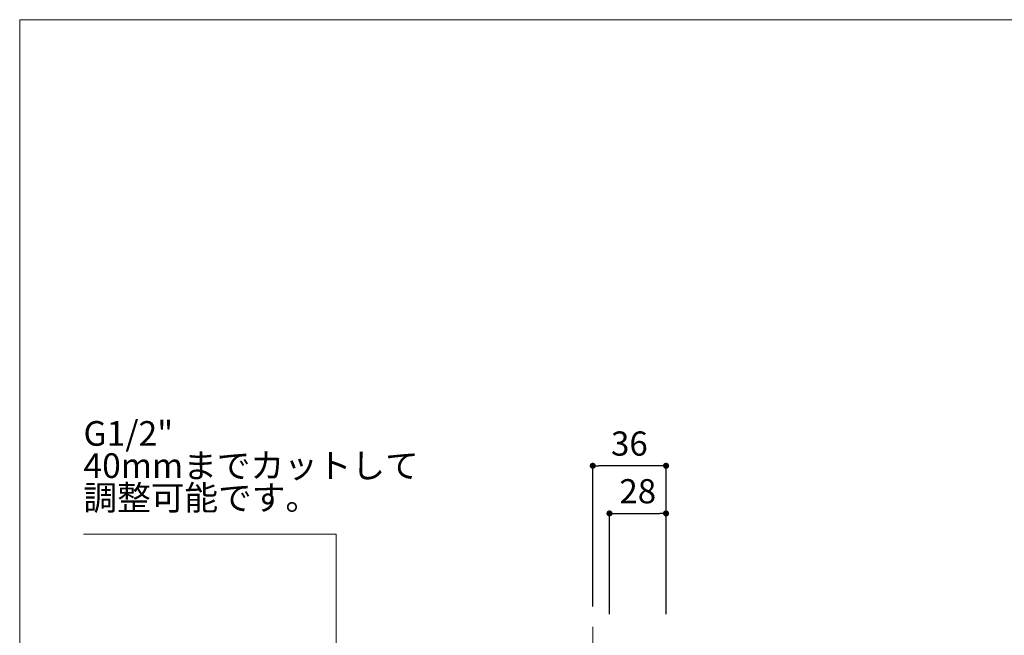
# Model space of a CAD drawing. Units: millimetres. Extents: x 36 to 1030, y 31 to 1449.
# Drawn here: x 36 to 524, y 1143 to 1449 of the extents above; entities that cross this region are included whole.
import ezdxf

# ---------------------------------------------------------------- set-up
doc = ezdxf.new("R2010")
doc.units = ezdxf.units.MM
doc.header["$LTSCALE"] = 50.8
doc.header["$PDMODE"] = 1
doc.header["$PDSIZE"] = -2
doc.linetypes.add('CENTER', pattern=[50.8, 31.75, -6.35, 6.35, -6.35])
doc.linetypes.add('HIDDEN', pattern=[9.525, 6.35, -3.175])
for name, color, linetype, lineweight in [('DIM', 7, 'Continuous', 13), ('MODEL', 7, 'Continuous', 20), ('TEMPLATE', 7, 'Continuous', 20)]:
    doc.layers.add(name, color=color, linetype=linetype, lineweight=lineweight)
doc.styles.add('ＭＳ ゴシック', font='msgothic.ttc', dxfattribs={"bigfont": 'ＭＳ ゴシック'})
doc.dimstyles.new('tform線あり', dxfattribs={"dimtxt": 24.432617, "dimasz": 9.99939, "dimexe": 0, "dimexo": 25, "dimgap": 0.5, "dimtad": 1, "dimdec": 1, "dimzin": 11, "dimdsep": 46, "dimtxsty": 'ＭＳ ゴシック', "dimblk": 'DOT', "dimcen": 0, "dimazin": 0, "dimtfac": 0.8, "dimtdec": 1, "dimtix": 1, "dimtmove": 0, "dimatfit": 0, "dimldrblk": 'DOT', "dimfxl": 1, "dimfrac": 2, "dimtolj": 1, "dimtzin": 11, "dimarcsym": 0})

# ---------------------------------------------------------------- blocks, each defined once
blk = doc.blocks.new('_DOT')
at = {"color": 0, "linetype": 'ByBlock', "lineweight": -2}
blk.add_line((-0.5, 0), (-1, 0), dxfattribs=at)
at = {"color": 0, "linetype": 'ByBlock', "lineweight": -2, "const_width": 0.5}
blk.add_lwpolyline([(-0.25, 0, 1), (0.25, 0, 1)], format="xyb", close=True, dxfattribs=at)
blk = doc.blocks.new('*D41')
at = {"layer": 'Defpoints', "color": 0, "transparency": 16777216}
for p in [(319.82, 1227.51), (319.82, 1147.74), (356.12, 1144)]:
    blk.add_point(p, dxfattribs=at)
at = {"layer": 'DIM', "color": 0, "lineweight": -2, "transparency": 16777216}
for p, q in [((319.82, 1157.74), (319.82, 1227.51)), ((353.12, 1227.51), (322.82, 1227.51)), ((356.12, 1154), (356.12, 1227.51))]:
    blk.add_line(p, q, dxfattribs=at)
at = {"layer": 'DIM', "color": 0, "lineweight": -2, "transparency": 16777216, "xscale": 3, "yscale": 3, "zscale": 3, "rotation": 180}
blk.add_blockref('_DOT', (319.82, 1227.51), dxfattribs=at)
at = {"layer": 'DIM', "color": 0, "lineweight": -2, "transparency": 16777216, "xscale": 3, "yscale": 3, "zscale": 3}
blk.add_blockref('_DOT', (356.12, 1227.51), dxfattribs=at)
at = {"layer": 'DIM', "color": 0, "linetype": 'HIDDEN', "transparency": 16777216, "insert": (337.97, 1238.51), "char_height": 12, "attachment_point": 5, "style": 'ＭＳ ゴシック'}
blk.add_mtext('\\A1;\\A1;36', dxfattribs=at)
blk = doc.blocks.new('*D42')
at = {"layer": 'Defpoints', "color": 0, "transparency": 16777216}
for p in [(356.12, 1203.89), (328.12, 1144), (356.12, 1144)]:
    blk.add_point(p, dxfattribs=at)
at = {"layer": 'DIM', "color": 0, "lineweight": -2, "transparency": 16777216}
for p, q in [((328.12, 1154), (328.12, 1203.89)), ((331.12, 1203.89), (353.12, 1203.89)), ((356.12, 1154), (356.12, 1203.89))]:
    blk.add_line(p, q, dxfattribs=at)
at = {"layer": 'DIM', "color": 0, "lineweight": -2, "transparency": 16777216, "xscale": 3, "yscale": 3, "zscale": 3, "rotation": 180}
blk.add_blockref('_DOT', (328.12, 1203.89), dxfattribs=at)
at = {"layer": 'DIM', "color": 0, "lineweight": -2, "transparency": 16777216, "xscale": 3, "yscale": 3, "zscale": 3}
blk.add_blockref('_DOT', (356.12, 1203.89), dxfattribs=at)
at = {"layer": 'DIM', "color": 0, "linetype": 'Continuous', "transparency": 16777216, "insert": (342.12, 1214.89), "char_height": 12, "attachment_point": 5, "style": 'ＭＳ ゴシック'}
blk.add_mtext('\\A1;\\A1;28', dxfattribs=at)

msp = doc.modelspace()

# ---------------------------------------------------------------- linework, layer by layer
at = {"layer": 'DIM', "linetype": 'Continuous'}
for p, q in [((192.8019, 1193.6555), (67.7313, 1193.6555)), ((192.8019, 1092.7706), (192.8019, 1193.6555))]:
    msp.add_line(p, q, dxfattribs=at)
at = {"layer": 'MODEL', "linetype": 'CENTER', "ltscale": 0.01}
msp.add_line((319.8181, 1147.7387), (319.8181, 1106.1788), dxfattribs=at)
at = {"layer": 'TEMPLATE', "flags": 128}
msp.add_lwpolyline([(1011.1011, 1448.5733), (36.1011, 1448.5733), (36.1011, 48.5733), (1011.1011, 48.5733), (1011.1011, 1448.5733)], dxfattribs=at)

# ---------------------------------------------------------------- texts
at = {"layer": 'TEMPLATE', "insert": (67.6739, 1249.6452), "char_height": 12.216309, "attachment_point": 1, "line_spacing_factor": 0.782827, "style": 'ＭＳ ゴシック'}
msp.add_mtext('{G1/2"\\P40mmまでカットして\\P調整可能です。}', dxfattribs=at)

# ---------------------------------------------------------------- dimensions: what is measured, and where the dimension line sits
at = {"layer": 'DIM'}
for base, p1, p2, override, picture, middle in [((319.8181, 1227.5103), (356.1177, 1144.0033), (319.8181, 1147.7387), {"dimtxt": 12, "dimasz": 3, "dimexo": 10, "dimgap": 5, "dimdec": 0, "dimpost": '<>'}, '*D41', (337.9679, 1227.5103)), ((356.1177, 1203.8909), (328.118, 1144.0033), (356.1177, 1144.0033), {"dimtxt": 12, "dimasz": 3, "dimexo": 10, "dimgap": 5, "dimdec": 2, "dimpost": '<>', "dimtdec": 2}, '*D42', (342.1179, 1203.8909))]:
    dim = msp.add_linear_dim(base=base, p1=p1, p2=p2, text='\\A1;<>', dimstyle='tform線あり', override=override, dxfattribs=at)
    dim.commit()
    dim.dimension.update_dxf_attribs({"geometry": picture, "text_midpoint": middle, "dimtype": 160})

doc.saveas('drawing.dxf')
